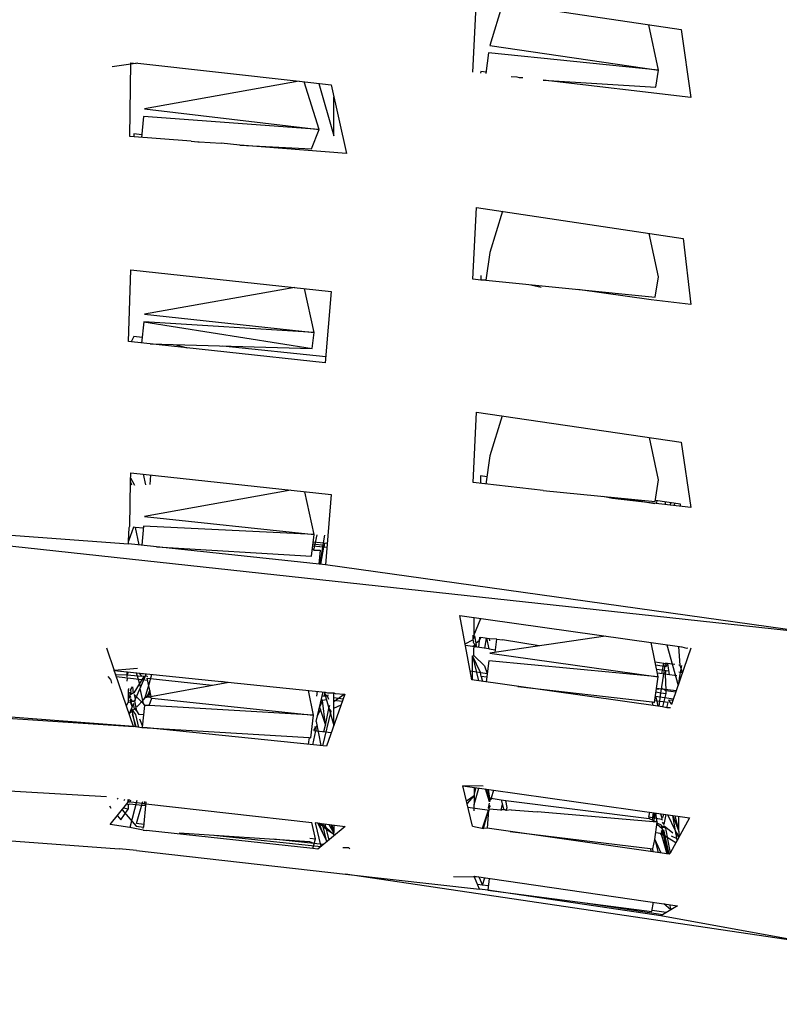
# Model space of a CAD drawing. Units: millimetres. Extents: x 20 to 6890, y -26 to 713.
# Drawn here: x 5720 to 5749, y 506 to 543 of the extents above; entities that cross this region are included whole.
import ezdxf
from ezdxf.enums import TextEntityAlignment as Align

# ---------------------------------------------------------------- set-up
doc = ezdxf.new("R2010")
doc.units = ezdxf.units.MM
doc.layers.get('0').update_dxf_attribs({"color": 252})
doc.layers.add('PRODUCT CODE', color=8, linetype='Continuous')
doc.layers.add('SEATING', color=7, linetype='Continuous')
doc.styles.add('arial', font='arial.ttf')

# ---------------------------------------------------------------- blocks, each defined once
blk = doc.blocks.new('GC7C1')
at = {"layer": 'SEATING'}
for p, q in [((46.235, 484.376), (46.372, 487.115)), ((46.372, 487.115), (54.019, 485.967)), ((47.35, 486.968), (46.861, 485.374)), ((53.175, 484.451), (52.813, 486.148)), ((54.019, 485.967), (54.381, 483.423)), ((46.861, 485.374), (53.175, 484.451)), ((46.822, 485.093), (46.716, 484.319)), ((53.175, 484.451), (46.822, 485.093)), ((33.692, 484.705), (32.741, 484.576)), ((33.401, 481.968), (33.433, 484.72)), ((33.433, 484.72), (33.637, 484.698)), ((33.692, 484.705), (39.735, 484.032)), ((46.532, 484.403), (46.519, 484.342)), ((46.724, 484.375), (46.532, 484.403)), ((53.077, 483.817), (53.175, 484.451)), ((39.735, 484.032), (33.943, 483.001)), ((39.735, 484.032), (40.927, 483.902)), ((40.486, 482.227), (39.925, 484.011)), ((40.465, 483.953), (41.027, 481.988)), ((40.927, 483.902), (41.504, 481.326)), ((47.658, 484.209), (47.872, 484.194)), ((47.872, 484.194), (47.959, 484.174)), ((47.959, 484.174), (48.106, 484.177)), ((48.858, 484.069), (53.077, 483.817)), ((54.381, 483.423), (48.858, 484.069)), ((41.027, 481.988), (41.027, 483.456)), ((33.943, 483.001), (40.486, 482.227)), ((33.914, 482.718), (33.836, 481.934)), ((40.486, 482.227), (33.914, 482.718)), ((33.55, 482.066), (33.553, 481.956)), ((33.846, 482.034), (33.55, 482.066)), ((40.196, 481.507), (40.486, 482.227)), ((35.689, 481.787), (33.401, 481.968)), ((35.689, 481.787), (35.938, 481.772)), ((35.938, 481.772), (35.994, 481.763)), ((35.994, 481.763), (36.819, 481.717)), ((37.519, 481.642), (36.819, 481.717)), ((37.519, 481.642), (40.196, 481.507)), ((41.504, 481.326), (37.519, 481.642)), ((46.236, 476.627), (46.37, 479.315)), ((46.37, 479.315), (54.1, 478.145)), ((47.335, 479.169), (46.863, 477.63)), ((53.175, 476.715), (52.83, 478.337)), ((54.1, 478.145), (54.382, 475.682)), ((46.863, 477.63), (46.722, 476.59)), ((33.346, 474.288), (33.431, 476.981)), ((33.431, 476.981), (40.929, 476.168)), ((46.533, 476.592), (46.236, 476.627)), ((46.531, 476.758), (46.533, 476.592)), ((46.722, 476.59), (46.533, 476.592)), ((46.722, 476.59), (53.057, 475.95)), ((53.057, 475.95), (53.175, 476.715)), ((39.572, 476.315), (33.944, 475.311)), ((40.29, 474.625), (39.932, 476.276)), ((40.929, 476.168), (40.709, 473.497)), ((48.405, 476.42), (48.786, 476.331)), ((52.905, 475.853), (50.163, 476.243)), ((54.382, 475.682), (52.905, 475.853)), ((33.916, 475.028), (33.837, 474.235)), ((33.916, 475.028), (40.22, 474.029)), ((40.29, 474.625), (33.916, 475.028)), ((33.944, 475.311), (40.29, 474.625)), ((40.709, 473.497), (33.346, 474.288)), ((33.549, 474.476), (33.446, 474.277)), ((33.858, 474.443), (33.549, 474.476)), ((40.22, 474.029), (40.29, 474.625)), ((34.158, 474.201), (40.22, 474.029)), ((35.118, 474.173), (35.544, 474.052)), ((40.727, 473.716), (36.878, 474.124)), ((46.238, 469.014), (46.367, 471.654)), ((46.367, 471.654), (54.023, 470.523)), ((47.323, 471.512), (46.865, 470.02)), ((53.175, 469.112), (52.84, 470.698)), ((54.023, 470.523), (54.384, 468.077)), ((46.865, 470.02), (46.722, 468.959)), ((33.421, 469.057), (33.431, 469.373)), ((33.425, 469.187), (33.568, 468.922)), ((33.431, 469.373), (40.931, 468.568)), ((33.9, 469.323), (33.979, 468.932)), ((34.153, 468.937), (34.187, 469.292)), ((46.759, 469.229), (46.517, 469.263)), ((46.517, 469.263), (46.522, 468.982)), ((33.392, 467.378), (33.421, 469.057)), ((33.468, 468.919), (33.421, 469.057)), ((48.857, 468.713), (46.238, 469.014)), ((53.053, 468.309), (53.175, 469.112)), ((39.426, 468.729), (33.947, 467.747)), ((40.291, 467.069), (39.945, 468.673)), ((40.931, 468.568), (40.712, 465.938)), ((48.857, 468.713), (53.053, 468.309)), ((51.451, 468.414), (51.099, 468.497)), ((54.384, 468.077), (51.451, 468.414)), ((51.93, 468.417), (53.039, 468.232)), ((54, 468.211), (53.058, 468.344)), ((53.099, 468.225), (53.123, 468.334)), ((53.42, 468.293), (53.431, 468.187)), ((53.594, 468.168), (53.652, 468.26)), ((53.782, 468.242), (53.754, 468.149)), ((53.993, 468.122), (54, 468.211)), ((17.725, 467.857), (33.349, 466.724)), ((17.725, 467.857), (58.757, 463.402)), ((33.947, 467.747), (40.291, 467.069)), ((33.541, 467.34), (33.352, 466.817)), ((33.352, 466.817), (33.376, 467.332)), ((33.376, 467.332), (33.392, 467.378)), ((33.599, 467.337), (33.541, 467.34)), ((33.599, 467.337), (33.736, 466.683)), ((33.904, 467.302), (33.599, 467.337)), ((33.911, 467.376), (33.842, 466.672)), ((40.291, 467.069), (33.911, 467.376)), ((40.198, 466.26), (40.291, 467.069)), ((40.285, 466.479), (40.403, 467.06)), ((40.677, 467.049), (40.633, 466.76)), ((33.349, 466.724), (33.352, 466.817)), ((40.712, 465.938), (33.349, 466.724)), ((34.399, 466.612), (40.198, 466.26)), ((40.766, 466.584), (40.242, 466.638)), ((40.676, 466.663), (40.25, 466.708)), ((40.26, 466.799), (40.779, 466.745)), ((40.633, 466.76), (40.512, 465.96)), ((40.539, 465.957), (40.658, 466.595)), ((40.658, 466.595), (40.676, 466.663)), ((40.676, 466.663), (40.688, 466.754)), ((40.229, 466.528), (40.285, 466.479)), ((40.285, 466.479), (40.523, 466.49)), ((40.523, 466.49), (40.463, 465.965)), ((58.757, 463.402), (40.712, 465.938)), ((46.197, 461.627), (45.738, 464.039)), ((45.738, 464.039), (54.054, 462.863)), ((46.272, 463.963), (46.273, 463.287)), ((46.273, 463.287), (46.524, 463.928)), ((46.226, 463.3), (46.226, 463.128)), ((46.273, 463.196), (46.273, 463.287)), ((46.366, 462.934), (46.308, 463.277)), ((46.474, 463.23), (46.439, 462.843)), ((51.196, 463.267), (46.872, 462.63)), ((45.941, 462.972), (46.226, 463.128)), ((46.83, 462.787), (45.952, 462.912)), ((46.272, 462.902), (46.219, 462.874)), ((46.226, 463.165), (46.273, 463.196)), ((46.226, 463.128), (46.25, 463.059)), ((46.25, 463.059), (46.246, 463.032)), ((46.246, 463.032), (46.272, 462.997)), ((46.272, 462.997), (46.335, 462.887)), ((46.272, 462.902), (46.279, 462.865)), ((46.32, 462.86), (46.272, 462.902)), ((46.272, 462.776), (46.279, 462.865)), ((46.335, 462.887), (46.279, 462.865)), ((46.335, 462.887), (46.366, 462.934)), ((46.38, 462.851), (46.335, 462.887)), ((46.335, 462.887), (46.349, 462.856)), ((46.462, 463.094), (46.355, 462.999)), ((46.533, 463.214), (46.462, 463.094)), ((46.859, 463.168), (46.533, 463.214)), ((46.678, 462.808), (46.747, 463.184)), ((46.747, 463.184), (46.83, 462.787)), ((46.872, 463.087), (46.859, 463.168)), ((47.128, 463.154), (46.859, 463.168)), ((47.062, 462.658), (47.128, 463.154)), ((47.128, 463.154), (47.337, 463.124)), ((48.71, 462.901), (47.337, 463.124)), ((53.169, 461.737), (52.903, 463.026)), ((53.487, 462.943), (53.91, 461.421)), ((53.99, 462.171), (53.936, 462.88)), ((54.054, 462.863), (54.067, 462.841)), ((54.054, 462.863), (54.227, 462.818)), ((32.53, 462.833), (32.813, 461.978)), ((46.222, 462.528), (46.272, 462.542)), ((46.222, 462.528), (46.44, 461.592)), ((46.223, 461.623), (46.222, 462.528)), ((46.511, 461.906), (46.222, 462.528)), ((46.272, 462.542), (46.272, 462.776)), ((46.272, 462.542), (46.666, 462.159)), ((46.83, 462.787), (47.076, 462.759)), ((46.872, 462.63), (53.169, 461.737)), ((54.391, 462.816), (53.713, 460.852)), ((54.227, 462.818), (54.277, 462.832)), ((46.666, 462.159), (46.77, 461.862)), ((46.834, 462.342), (46.729, 461.552)), ((53.169, 461.737), (46.834, 462.342)), ((53.053, 462.299), (53.38, 462.256)), ((53.075, 462.192), (53.461, 462.13)), ((53.421, 462.242), (53.249, 461.129)), ((53.305, 461.858), (53.38, 462.256)), ((53.38, 462.256), (53.421, 462.242)), ((53.515, 462.238), (53.421, 462.242)), ((53.461, 462.13), (53.515, 462.238)), ((53.515, 462.238), (53.578, 461.819)), ((53.69, 462.213), (53.515, 462.238)), ((53.782, 462.2), (53.69, 462.213)), ((53.99, 462.171), (53.936, 462.179)), ((53.976, 461.762), (54.054, 462.171)), ((54.079, 461.91), (53.99, 462.171)), ((33.682, 462.049), (32.813, 461.978)), ((32.813, 461.978), (40.7, 461.173)), ((32.866, 461.849), (32.813, 461.978)), ((33.536, 459.888), (32.866, 461.849)), ((32.893, 461.836), (32.866, 461.849)), ((32.893, 461.836), (33.295, 461.812)), ((33.295, 461.749), (33.295, 461.929)), ((33.335, 461.925), (33.295, 461.812)), ((33.295, 461.812), (33.852, 461.763)), ((33.922, 461.756), (33.549, 461.14)), ((33.983, 461.793), (33.575, 460.84)), ((33.64, 461.894), (33.672, 461.779)), ((33.672, 461.779), (33.792, 461.348)), ((33.852, 461.763), (33.759, 461.882)), ((33.759, 461.882), (33.865, 461.863)), ((33.965, 461.751), (33.852, 461.763)), ((33.865, 461.863), (33.985, 461.859)), ((33.985, 461.859), (33.983, 461.793)), ((34.073, 461.739), (33.983, 461.793)), ((34.105, 461.426), (34.225, 461.834)), ((46.131, 461.972), (46.77, 461.862)), ((46.536, 461.761), (46.511, 461.906)), ((46.536, 461.761), (46.592, 461.571)), ((46.753, 461.73), (46.536, 461.761)), ((53.11, 462.026), (53.382, 461.992)), ((53.856, 461.779), (53.139, 461.882)), ((53.382, 461.992), (53.459, 461.986)), ((53.427, 461.841), (53.459, 461.986)), ((53.427, 461.841), (53.45, 461.237)), ((53.459, 461.986), (53.555, 461.971)), ((53.936, 461.925), (54.079, 461.91)), ((53.936, 461.496), (53.976, 461.762)), ((10.432, 461.395), (33.536, 459.888)), ((32.669, 461.654), (32.593, 461.754)), ((32.669, 461.654), (32.709, 461.504)), ((34.063, 461.612), (32.904, 461.739)), ((33.295, 461.575), (33.307, 461.695)), ((33.971, 460.97), (37.097, 461.541)), ((33.971, 460.97), (34.105, 461.426)), ((34.046, 461.688), (36.482, 461.429)), ((34.199, 461.012), (34.046, 461.688)), ((37.05, 461.532), (36.8, 461.571)), ((53.321, 460.621), (46.197, 461.627)), ((53.026, 460.784), (53.169, 461.737)), ((33.536, 459.888), (17.093, 461.141)), ((33.348, 461.306), (33.334, 461.26)), ((33.334, 461.26), (33.334, 460.784)), ((33.378, 461.15), (33.334, 461.167)), ((33.378, 461.15), (33.435, 461.149)), ((33.379, 460.948), (33.449, 461.201)), ((33.449, 460.973), (33.402, 461.03)), ((33.518, 461.129), (33.412, 461.066)), ((33.414, 461.237), (33.497, 461.373)), ((33.449, 461.201), (33.414, 461.237)), ((33.435, 461.149), (33.518, 461.129)), ((33.497, 461.373), (33.518, 461.129)), ((33.549, 461.14), (33.518, 461.129)), ((33.562, 461.084), (33.901, 460.748)), ((33.562, 461.084), (33.603, 460.904)), ((33.774, 461.305), (33.901, 460.748)), ((33.971, 460.97), (34.062, 461.041)), ((34.146, 461.249), (34.062, 461.041)), ((34.062, 461.041), (34.12, 460.997)), ((34.12, 460.997), (34.146, 461.249)), ((40.267, 460.306), (40.082, 461.236)), ((40.366, 460.074), (40.636, 461.179)), ((40.401, 461.204), (40.379, 461.014)), ((40.795, 461.002), (40.598, 461.023)), ((40.7, 461.173), (40.65, 461.018)), ((40.667, 461.176), (41.029, 459.926)), ((40.683, 461.121), (40.795, 461.002)), ((40.7, 461.173), (40.79, 461.146)), ((41.445, 461.097), (40.752, 459.146)), ((40.79, 461.146), (41.029, 461.139)), ((40.806, 461.064), (40.795, 461.002)), ((41.029, 461.139), (41.078, 461.116)), ((41.029, 459.926), (41.029, 461.139)), ((41.029, 460.823), (41.419, 461.1)), ((41.078, 461.116), (41.419, 461.1)), ((41.419, 461.1), (41.445, 461.097)), ((47.908, 461.385), (52.945, 460.805)), ((53.249, 461.129), (53.083, 461.165)), ((53.101, 461.285), (53.277, 461.305)), ((53.841, 461.221), (53.105, 461.31)), ((53.249, 461.129), (53.186, 460.64)), ((53.249, 461.129), (53.278, 461.14)), ((53.27, 461.262), (53.307, 461.303)), ((53.277, 461.305), (53.307, 461.303)), ((53.278, 461.14), (53.449, 461.119)), ((53.307, 461.303), (53.45, 461.237)), ((53.449, 461.119), (53.321, 460.621)), ((53.45, 461.237), (53.449, 461.119)), ((53.45, 461.237), (53.828, 461.185)), ((33.27, 460.667), (33.334, 460.784)), ((33.334, 460.784), (33.504, 460.834)), ((33.538, 460.749), (33.377, 460.355)), ((33.444, 460.816), (33.393, 460.881)), ((33.409, 460.806), (33.483, 460.616)), ((33.504, 460.834), (33.422, 460.929)), ((33.483, 460.616), (33.444, 460.816)), ((33.504, 460.834), (33.575, 460.84)), ((33.575, 460.84), (33.515, 460.806)), ((33.577, 460.54), (33.538, 460.749)), ((33.575, 460.84), (33.611, 460.865)), ((33.575, 460.84), (33.647, 460.472)), ((33.665, 460.626), (33.92, 460.892)), ((33.943, 460.675), (33.863, 459.855)), ((33.901, 460.748), (33.943, 460.675)), ((33.92, 460.892), (33.971, 460.97)), ((33.983, 460.667), (33.943, 460.675)), ((34.122, 460.664), (33.983, 460.667)), ((34.12, 460.997), (34.215, 460.944)), ((34.122, 460.664), (34.215, 460.944)), ((40.267, 460.306), (34.122, 460.664)), ((34.215, 460.944), (40.267, 460.306)), ((40.592, 460.835), (40.497, 460.612)), ((40.6, 460.86), (40.569, 460.904)), ((40.752, 460.884), (40.6, 460.86)), ((40.719, 459.93), (40.6, 460.86)), ((40.795, 461.002), (40.835, 460.905)), ((40.848, 460.553), (40.877, 460.685)), ((41.029, 460.967), (41.381, 460.916)), ((41.346, 460.819), (41.029, 460.854)), ((41.029, 460.576), (41.304, 460.7)), ((52.973, 460.67), (52.945, 460.805)), ((52.945, 460.805), (53.026, 460.784)), ((53.538, 460.777), (53.035, 460.848)), ((53.061, 461.015), (53.737, 460.921)), ((53.061, 461.015), (53.108, 460.837)), ((53.108, 460.837), (53.145, 460.646)), ((53.486, 460.585), (53.538, 460.777)), ((53.713, 460.852), (53.55, 460.865)), ((53.55, 460.865), (53.665, 460.713)), ((53.713, 460.852), (53.665, 460.713)), ((33.377, 460.355), (33.625, 460.584)), ((33.46, 460.557), (33.599, 459.877)), ((33.511, 460.478), (33.46, 460.557)), ((33.63, 459.872), (33.503, 460.346)), ((33.624, 460.338), (33.511, 460.478)), ((33.647, 460.472), (33.577, 460.54)), ((33.738, 459.852), (33.624, 460.338)), ((33.647, 460.472), (33.732, 460.33)), ((33.908, 460.318), (33.732, 460.33)), ((40.171, 459.464), (40.267, 460.306)), ((40.528, 460.519), (40.418, 460.29)), ((40.497, 460.612), (40.719, 459.93)), ((40.92, 460.454), (40.602, 459.162)), ((40.719, 459.93), (40.848, 460.553)), ((40.848, 460.553), (40.92, 460.454)), ((53.486, 460.585), (53.321, 460.621)), ((53.619, 460.579), (53.486, 460.585)), ((33.869, 459.915), (33.77, 460.164)), ((40.366, 460.074), (40.543, 459.168)), ((40.658, 459.691), (40.719, 459.93)), ((33.845, 459.833), (33.536, 459.888)), ((33.863, 459.855), (33.845, 459.833)), ((34.052, 459.835), (33.845, 459.833)), ((34.052, 459.835), (40.111, 459.475)), ((40.752, 459.146), (34.052, 459.835)), ((40.248, 459.198), (40.36, 459.726)), ((40.283, 459.735), (40.353, 459.862)), ((40.283, 459.735), (40.934, 459.66)), ((40.353, 459.862), (40.315, 459.868)), ((40.398, 459.907), (40.353, 459.862)), ((40.353, 459.862), (40.36, 459.726)), ((40.111, 459.475), (40.066, 459.217)), ((40.111, 459.475), (40.171, 459.464)), ((32.53, 457.252), (9.892, 458.563)), ((46.613, 457.657), (45.855, 457.667)), ((45.855, 457.667), (54.336, 456.461)), ((46.215, 456.151), (45.855, 457.667)), ((46.275, 457.607), (46.279, 457.298)), ((46.275, 456.959), (46.457, 457.581)), ((46.279, 457.298), (46.357, 457.595)), ((46.851, 457.06), (46.708, 457.545)), ((46.738, 457.541), (46.851, 457.06)), ((46.872, 457.208), (46.813, 457.531)), ((46.999, 457.504), (46.913, 457.202)), ((32.667, 456.212), (33.287, 456.984)), ((32.964, 457.197), (32.92, 457.166)), ((33.183, 457.109), (33.208, 457.167)), ((33.287, 456.984), (33.339, 457.075)), ((33.339, 456.956), (33.287, 456.984)), ((33.339, 457.075), (33.339, 457.151)), ((33.376, 457.146), (33.339, 457.049)), ((33.339, 457.075), (33.86, 457.015)), ((33.339, 457.049), (33.413, 457.066)), ((33.387, 456.974), (33.339, 456.956)), ((33.986, 456.914), (33.387, 456.974)), ((33.658, 457.111), (33.403, 456.107)), ((33.413, 457.066), (33.432, 457.139)), ((33.644, 456.248), (33.879, 457.083)), ((33.86, 457.015), (33.937, 456.995)), ((34.001, 457.068), (33.906, 456.111)), ((33.945, 457.075), (33.937, 456.995)), ((33.937, 456.995), (33.994, 456.993)), ((33.994, 456.993), (40.213, 456.293)), ((45.989, 457.104), (46.279, 457.298)), ((46.279, 457.298), (46.014, 456.999)), ((46.279, 457.298), (46.275, 456.959)), ((46.845, 457.017), (46.824, 456.955)), ((46.877, 457.156), (46.851, 457.06)), ((46.872, 457.208), (46.913, 457.202)), ((46.877, 457.156), (46.872, 457.208)), ((46.877, 457.156), (46.935, 457.184)), ((46.913, 457.202), (47.289, 457.134)), ((47.329, 456.978), (47.276, 456.758)), ((47.289, 457.134), (47.46, 457.11)), ((47.289, 457.134), (47.387, 456.749)), ((47.516, 456.851), (47.46, 457.11)), ((47.46, 457.11), (52.826, 456.442)), ((32.638, 456.921), (32.682, 456.827)), ((33.061, 456.392), (33.336, 456.788)), ((33.109, 456.762), (33.634, 456.148)), ((33.336, 456.788), (33.157, 456.822)), ((33.339, 456.956), (33.336, 456.788)), ((46.85, 456.744), (46.049, 456.852)), ((46.28, 456.82), (46.275, 456.959)), ((46.28, 456.729), (46.28, 456.82)), ((46.593, 456.078), (46.817, 456.748)), ((46.632, 456.07), (46.817, 456.748)), ((46.817, 456.748), (46.76, 456.073)), ((46.856, 456.79), (46.817, 456.748)), ((46.819, 456.829), (46.831, 456.916)), ((46.875, 456.903), (46.819, 456.829)), ((46.819, 456.829), (46.856, 456.79)), ((46.824, 456.955), (46.875, 456.903)), ((46.824, 456.955), (46.831, 456.916)), ((47.276, 456.758), (46.856, 456.79)), ((47.276, 456.758), (47.378, 456.788)), ((47.476, 456.742), (47.378, 456.788)), ((47.476, 456.742), (47.516, 456.851)), ((47.662, 456.767), (47.476, 456.742)), ((47.662, 456.767), (48.64, 456.694)), ((53.132, 456.304), (48.64, 456.694)), ((52.811, 456.488), (52.846, 456.673)), ((52.947, 456.387), (52.985, 456.653)), ((52.958, 456.463), (53.029, 456.647)), ((53.071, 456.641), (52.958, 456.463)), ((53.071, 456.641), (52.987, 456.369)), ((53.132, 456.304), (53.071, 456.641)), ((53.256, 456.614), (53.301, 456.465)), ((53.351, 456.5), (53.372, 456.598)), ((17.619, 456.472), (33.004, 455.301)), ((32.931, 456.541), (33.061, 456.392)), ((33.917, 456.218), (33.644, 456.248)), ((40.348, 455.677), (40.213, 456.293)), ((40.327, 456.279), (40.542, 455.39)), ((40.437, 456.265), (40.327, 456.279)), ((40.775, 455.58), (40.437, 456.265)), ((40.437, 456.265), (40.471, 456.261)), ((40.471, 456.261), (40.622, 455.89)), ((40.758, 456.028), (40.471, 456.261)), ((40.471, 456.261), (41.455, 456.138)), ((40.596, 456.245), (40.754, 455.564)), ((40.596, 456.245), (41.028, 455.841)), ((40.85, 455.642), (40.71, 456.231)), ((52.811, 456.488), (52.826, 456.442)), ((53.288, 456.407), (52.811, 456.488)), ((52.826, 456.442), (53.132, 456.304)), ((53.035, 455.661), (53.132, 456.304)), ((53.12, 456.23), (53.316, 456.067)), ((53.288, 456.192), (53.126, 456.265)), ((53.301, 456.465), (53.288, 456.407)), ((53.327, 456.38), (53.288, 456.407)), ((53.351, 456.5), (53.301, 456.465)), ((53.311, 456.304), (53.375, 456.221)), ((53.454, 456.586), (53.375, 456.221)), ((53.817, 455.973), (53.529, 456.575)), ((54.336, 456.461), (53.613, 455.138)), ((53.717, 456.549), (53.931, 455.95)), ((53.817, 455.973), (53.717, 456.549)), ((53.791, 456.538), (53.931, 455.95)), ((53.931, 455.95), (53.935, 456.518)), ((33.403, 456.107), (32.667, 456.212)), ((33.896, 456.006), (33.403, 456.107)), ((33.634, 456.148), (33.906, 456.111)), ((33.892, 456.068), (33.906, 456.111)), ((33.896, 456.006), (33.931, 456.002)), ((33.931, 456.002), (34.025, 455.991)), ((40.246, 455.32), (34.025, 455.991)), ((35.24, 455.909), (40.123, 455.582)), ((41.455, 456.138), (40.431, 455.299)), ((41.028, 455.841), (40.758, 456.028)), ((41.027, 455.916), (40.858, 456.213)), ((40.935, 456.203), (41.027, 455.916)), ((41.027, 455.916), (40.969, 456.199)), ((41.028, 456.192), (41.027, 455.916)), ((41.028, 455.841), (41.027, 455.916)), ((46.215, 456.151), (46.632, 456.07)), ((46.76, 456.073), (46.632, 456.07)), ((53.579, 455.108), (46.76, 456.073)), ((47.627, 455.951), (52.964, 455.308)), ((53.247, 455.88), (53.071, 455.903)), ((53.247, 455.88), (53.309, 455.914)), ((53.291, 455.828), (53.247, 455.88)), ((53.523, 455.116), (53.288, 456.192)), ((53.291, 455.98), (53.329, 456.006)), ((53.332, 455.829), (53.291, 455.98)), ((53.353, 456.118), (53.295, 456.162)), ((53.316, 456.067), (53.353, 456.118)), ((53.329, 456.006), (53.375, 456.018)), ((53.353, 456.118), (53.391, 456.17)), ((53.432, 456.078), (53.353, 456.118)), ((53.579, 455.108), (53.375, 456.018)), ((53.391, 456.17), (53.712, 455.908)), ((53.419, 456.147), (53.613, 455.138)), ((53.932, 455.774), (53.817, 455.973)), ((53.836, 455.832), (53.817, 455.973)), ((53.931, 455.95), (53.954, 455.76)), ((36.539, 455.822), (40.542, 455.39)), ((40.633, 455.464), (38.778, 455.672)), ((40.123, 455.582), (40.298, 455.501)), ((40.137, 455.702), (40.348, 455.677)), ((40.246, 455.32), (40.348, 455.677)), ((41.041, 455.799), (41.028, 455.841)), ((52.964, 455.308), (53.035, 455.661)), ((53.035, 455.661), (53.16, 455.167)), ((53.035, 455.661), (53.264, 455.153)), ((53.332, 455.829), (53.291, 455.828)), ((53.523, 455.116), (53.291, 455.828)), ((53.291, 455.828), (53.489, 455.121)), ((53.828, 455.53), (53.332, 455.829)), ((53.653, 455.787), (53.862, 455.698)), ((53.836, 455.832), (53.847, 455.797)), ((53.847, 455.797), (53.932, 455.774)), ((53.862, 455.698), (53.847, 455.797)), ((53.877, 455.621), (53.862, 455.698)), ((53.935, 455.726), (53.877, 455.621)), ((53.954, 455.76), (53.932, 455.774)), ((53.935, 455.726), (53.932, 455.774)), ((53.935, 455.726), (53.954, 455.76)), ((33.645, 455.242), (33.004, 455.301)), ((33.645, 455.242), (41.467, 454.359)), ((40.431, 455.299), (40.246, 455.32)), ((41.369, 455.357), (41.574, 455.353)), ((41.625, 455.311), (41.574, 455.353)), ((52.907, 455.203), (52.889, 455.317)), ((52.979, 455.193), (52.964, 455.308)), ((53.613, 455.138), (53.579, 455.108)), ((58.67, 451.808), (41.467, 454.359)), ((41.467, 454.359), (46.481, 453.797)), ((46.291, 454.246), (45.509, 454.256)), ((46.291, 454.246), (46.277, 454.278)), ((46.277, 454.278), (53.886, 453.175)), ((46.452, 454.253), (46.291, 454.246)), ((46.481, 453.797), (46.291, 454.246)), ((46.452, 454.253), (46.596, 453.951)), ((46.596, 453.951), (46.678, 454.22)), ((46.847, 454.195), (46.786, 453.753)), ((46.596, 453.951), (46.405, 453.975)), ((46.786, 453.753), (46.481, 453.797)), ((46.809, 453.919), (46.596, 453.951)), ((46.786, 453.753), (52.928, 452.955)), ((53.268, 452.801), (46.786, 453.753)), ((50.419, 453.281), (53.336, 452.842)), ((52.928, 452.955), (52.983, 453.306)), ((53.466, 452.92), (52.935, 453)), ((53.886, 453.175), (53.268, 452.801)), ((53.631, 453.021), (53.372, 453.249)), ((53.588, 453.218), (53.631, 453.021)), ((71.293, 449.487), (53.268, 452.801))]:
    blk.add_line(p, q, dxfattribs=at)
at = {"layer": 'PRODUCT CODE', "style": 'arial'}
blk.add_attdef('GC7C1', text='', height=50, dxfattribs=at).set_placement((7.942, 199.545), align=Align.CENTER)

msp = doc.modelspace()

# ---------------------------------------------------------------- block references
msp.add_blockref('GC7C1', (5691.057, 56.351))

doc.saveas('drawing.dxf')
